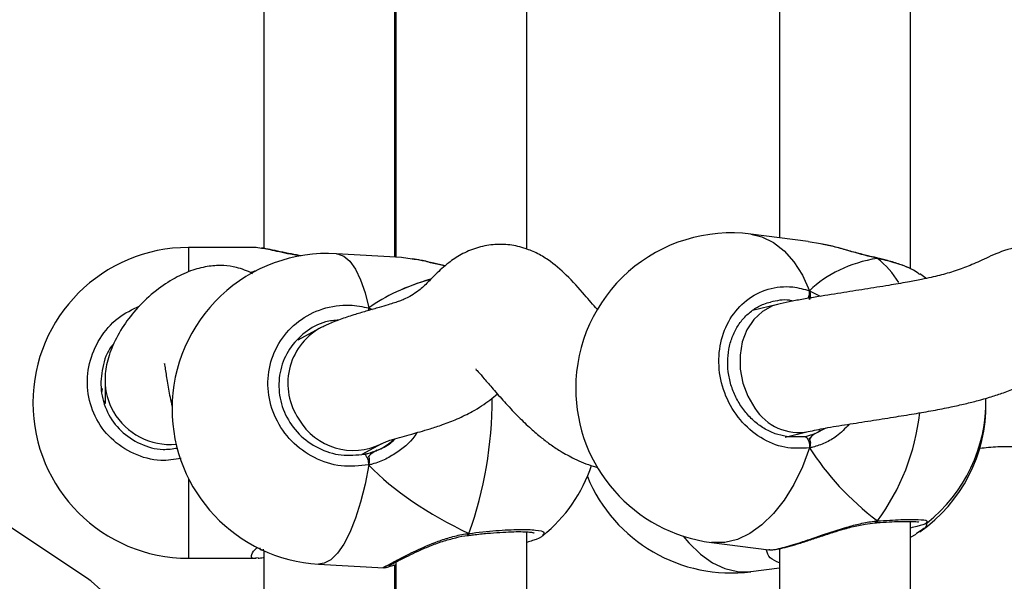
# Model space of a CAD drawing. Units: millimetres. Extents: x 2711 to 4454, y 3429 to 4976.
# Drawn here: x 3823 to 3835, y 4228 to 4235 of the extents above; entities that cross this region are included whole.
import ezdxf

# ---------------------------------------------------------------- set-up
doc = ezdxf.new("R2010")
doc.units = ezdxf.units.MM
doc.header["$LTSCALE"] = 200
doc.header["$PDSIZE"] = -1
doc.layers.add('strefa', color=6, linetype='Continuous')
doc.dimstyles.new('ISO-25', dxfattribs={"dimtxt": 2.5, "dimasz": 2.5, "dimexe": 1.25, "dimexo": 0.625, "dimtad": 1, "dimtxsty": 'Standard', "dimcen": 2.5, "dimadec": 0, "dimazin": 0, "dimtfac": 1, "dimtmove": 0, "dimatfit": 3, "dimfxl": 1, "dimarcsym": 0})

# ---------------------------------------------------------------- blocks, each defined once
blk = doc.blocks.new('0211')
at = {"color": 7, "linetype": 'Continuous', "lineweight": 25}
for p, q in [((3833.657, 4231.625), (3833.657, 4241.036)), ((3828.97, 4231.862), (3828.97, 4240.908)), ((3825.755, 4240.679), (3825.755, 4231.873)), ((3832.057, 4240.702), (3832.057, 4232.002)), ((3827.355, 4231.767), (3827.355, 4240.503)), ((3827.37, 4240.54), (3827.37, 4231.766)), ((3832.408, 4231.957), (3831.707, 4232.047)), ((3832.556, 4231.927), (3832.407, 4231.951)), ((3825.662, 4231.884), (3824.835, 4231.884)), ((3825.728, 4231.872), (3825.662, 4231.882)), ((3827.438, 4231.763), (3826.643, 4231.808)), ((3827.37, 4231.795), (3827.355, 4231.799)), ((3827.569, 4231.741), (3827.438, 4231.76)), ((3833.244, 4231.757), (3833.24, 4231.757)), ((3833.253, 4231.751), (3833.243, 4231.755)), ((3833.843, 4231.508), (3833.771, 4231.562)), ((3832.03, 4231.188), (3831.727, 4231.115)), ((3827.038, 4231.145), (3827.038, 4231.114)), ((3827.038, 4231.145), (3827.042, 4231.115)), ((3826.433, 4230.892), (3826.172, 4230.751)), ((3823.815, 4230.263), (3823.815, 4229.98)), ((3823.81, 4230.011), (3823.811, 4229.973)), ((3832.126, 4229.565), (3832.407, 4229.633)), ((3832.13, 4229.575), (3832.355, 4229.571)), ((3826.958, 4229.357), (3827.196, 4229.486)), ((3827.038, 4229.332), (3827.038, 4229.225)), ((3823.617, 4227.825), (3822.188, 4228.78)), ((3833.657, 4219.124), (3833.657, 4228.535)), ((3828.97, 4227), (3828.97, 4228.407)), ((3833.224, 4228.517), (3833.23, 4228.518)), ((3833.767, 4228.412), (3833.726, 4228.384)), ((3833.854, 4228.523), (3833.853, 4228.518)), ((3828.252, 4228.364), (3828.258, 4228.365)), ((3833.657, 4228.344), (3833.727, 4228.381)), ((3825.755, 4228.178), (3825.755, 4225.992)), ((3831.224, 4228.277), (3831.925, 4228.188)), ((3831.926, 4228.193), (3831.934, 4228.19)), ((3832.057, 4228.202), (3832.057, 4219.501)), ((3824.835, 4228.084), (3825.662, 4228.084)), ((3825.686, 4228.089), (3825.662, 4228.085)), ((3826.425, 4228.014), (3827.221, 4227.969)), ((3827.355, 4227.004), (3827.355, 4228.002)), ((3827.37, 4228.039), (3827.37, 4227.006)), ((3831.707, 4227.921), (3832.057, 4227.966))]:
    blk.add_line(p, q, dxfattribs=at)
at = {"color": 8, "linetype": 'Continuous', "lineweight": 25}
for p, q in [((3824.835, 4231.884), (3824.835, 4231.597)), ((3833.248, 4231.755), (3833.253, 4231.751)), ((3832.424, 4231.355), (3832.552, 4231.287)), ((3827.038, 4231.145), (3827.08, 4231.126)), ((3832.492, 4229.609), (3832.626, 4229.677)), ((3824.835, 4229.061), (3824.835, 4228.084))]:
    blk.add_line(p, q, dxfattribs=at)
at = {"color": 8, "linetype": 'Continuous', "lineweight": 25, "flags": 128}
for points in [[(3831.707, 4232.047), (3831.842, 4232.014), (3831.983, 4231.945), (3832.114, 4231.843), (3832.232, 4231.708), (3832.336, 4231.545), (3832.424, 4231.355)], [(3826.643, 4231.808), (3826.654, 4231.807), (3826.732, 4231.779), (3826.806, 4231.716), (3826.875, 4231.619), (3826.937, 4231.49), (3826.992, 4231.331), (3827.038, 4231.145)], [(3832.03, 4231.188), (3831.97, 4231.17), (3831.847, 4231.103), (3831.742, 4231.004), (3831.659, 4230.878), (3831.602, 4230.729), (3831.574, 4230.566), (3831.576, 4230.396), (3831.609, 4230.226), (3831.669, 4230.065), (3831.756, 4229.92)], [(3827.038, 4231.145), (3827.034, 4231.124), (3827.032, 4231.112)], [(3832.424, 4229.434), (3832.336, 4229.202), (3832.232, 4228.988), (3832.114, 4228.796), (3831.983, 4228.63), (3831.842, 4228.493), (3831.694, 4228.387), (3831.542, 4228.315), (3831.389, 4228.278), (3831.237, 4228.276), (3831.224, 4228.277)], [(3827.038, 4229.225), (3826.992, 4228.989), (3826.937, 4228.77), (3826.875, 4228.573), (3826.806, 4228.401), (3826.732, 4228.258), (3826.654, 4228.146), (3826.574, 4228.067), (3826.494, 4228.024), (3826.425, 4228.014)], [(3830.881, 4228.354), (3830.948, 4228.273), (3831.089, 4228.136), (3831.237, 4228.03), (3831.389, 4227.958), (3831.542, 4227.921), (3831.694, 4227.919), (3831.707, 4227.921)], [(3822.004, 4225.414), (3822.142, 4225.339), (3822.312, 4225.285), (3822.494, 4225.264), (3822.684, 4225.276), (3822.877, 4225.321), (3823.068, 4225.398), (3823.253, 4225.505), (3823.428, 4225.64), (3823.586, 4225.799), (3823.726, 4225.978), (3823.843, 4226.172), (3823.935, 4226.378), (3823.999, 4226.59), (3824.034, 4226.802), (3824.039, 4227.01), (3824.013, 4227.209), (3823.958, 4227.393), (3823.875, 4227.557), (3823.765, 4227.699), (3823.646, 4227.804)]]:
    blk.add_lwpolyline(points, dxfattribs=at)
at = {"color": 7, "linetype": 'Continuous', "lineweight": 25, "flags": 128}
for points in [[(3832.355, 4229.571), (3832.368, 4229.571), (3832.381, 4229.564), (3832.394, 4229.551), (3832.405, 4229.533), (3832.414, 4229.51), (3832.421, 4229.485), (3832.424, 4229.459), (3832.424, 4229.434)], [(3823.646, 4227.804), (3823.632, 4227.814), (3823.617, 4227.825)]]:
    blk.add_lwpolyline(points, dxfattribs=at)
at = {"color": 7, "linetype": 'Continuous', "lineweight": 25}
for centre, radius, start, end in [((3831.466, 4230.162), 1.9, 82.6966, 180), ((3824.835, 4229.984), 1.9, 90, 270), ((3826.534, 4229.911), 1.9, 86.7196, 180), ((3831.466, 4230.162), 1.9, 180, 262.6966), ((3832.679, 4229.961), 1.9, 305.1146, 0.6879), ((3832.679, 4230.006), 1.9, 308.2769, 0.8792), ((3826.534, 4229.911), 1.9, 180, 266.7196), ((3826.865, 4229.237), 0.173, 355.8967, 44.1618), ((3827.961, 4229.829), 1.9, 309.3051, 341.2741), ((3831.466, 4229.805), 1.9, 202.3259, 277.3034)]:
    blk.add_arc(centre, radius, start, end, dxfattribs=at)
at = {"color": 8, "linetype": 'Continuous', "lineweight": 25}
for centre, radius, start, end in [((3832.567, 4230.888), 1.102, 30.9184, 51.531), ((3832.233, 4231.345), 0.192, 334.2377, 3.0244), ((3826.827, 4230.222), 0.778, 120.3865, 214.0403), ((3824.593, 4230.263), 0.778, 180.3452, 209.8598), ((3823.565, 4230.048), 4.982, 340.5349, 359.9012), ((3824.613, 4230.279), 0.804, 210.1082, 275.0427), ((3832.29, 4230.252), 0.629, 211.8629, 280.7687), ((3831.087, 4230.149), 2.697, 323.4043, 353.9134), ((3826.848, 4230.17), 0.768, 210.0093, 296.7379), ((3833.223, 4228.547), 0.0298, 281.8606, 347.239), ((3828.233, 4228.381), 0.0303, 327.9516, 13.9953)]:
    blk.add_arc(centre, radius, start, end, dxfattribs=at)
at = {"color": 7, "linetype": 'Continuous', "lineweight": 25}
for centre, major_axis, ratio, start_param, end_param in [((3834.487, 4229.775), (2.229, -1.37), 0.656757, 2.493576, 2.986016), ((3834.487, 4229.775), (2.229, -1.37), 0.656757, 2.493576, 2.986016), ((3828.569, 4229.984), (4.348, -0.41), 0.426674, 2.34265, 2.365139), ((3828.569, 4229.984), (4.348, -0.41), 0.426674, 2.34265, 2.365048), ((3830.085, 4229.708), (3.531, -0.755), 0.509531, 2.381666, 2.711001), ((3830.085, 4229.708), (3.531, -0.755), 0.509531, 2.382047, 2.711001), ((3832.302, 4230.431), (-0.11, 0.846), 0.539191, 3.320668, 3.472725), ((3826.858, 4230.213), (-0.245, 0.821), 0.790487, 3.306887, 3.561405), ((3826.858, 4230.213), (-0.245, 0.821), 0.790487, 3.197676, 3.306887), ((3834.487, 4229.775), (2.229, -1.37), 0.656757, 4.064372, 4.556813), ((3834.487, 4229.775), (2.229, -1.37), 0.656757, 4.064372, 4.556813), ((3830.085, 4229.708), (3.531, -0.755), 0.509531, 3.789357, 4.281798), ((3830.085, 4229.708), (3.531, -0.755), 0.509531, 3.789357, 4.281798)]:
    blk.add_ellipse(centre, major_axis=major_axis, ratio=ratio, start_param=start_param, end_param=end_param, dxfattribs=at)
for points, knots in [([(3829.836, 4231.119), (3829.833, 4231.122), (3829.782, 4231.178), (3829.659, 4231.324), (3829.469, 4231.539), (3829.27, 4231.711), (3829.094, 4231.816), (3828.917, 4231.887), (3828.74, 4231.923), (3828.548, 4231.923), (3828.349, 4231.883), (3828.162, 4231.801), (3827.994, 4231.686), (3827.848, 4231.551), (3827.738, 4231.433), (3827.638, 4231.346), (3827.547, 4231.287), (3827.475, 4231.252), (3827.414, 4231.228), (3827.353, 4231.208), (3827.266, 4231.18), (3827.155, 4231.147), (3827.019, 4231.109), (3826.864, 4231.063), (3826.705, 4231.011), (3826.581, 4230.963), (3826.492, 4230.923), (3826.454, 4230.903), (3826.434, 4230.893)], [0, 0, 0, 0, 0.003522, 0.058095, 0.131345, 0.193583, 0.227399, 0.25772, 0.295937, 0.331149, 0.371278, 0.412912, 0.453946, 0.508659, 0.56624, 0.619202, 0.652351, 0.679889, 0.702096, 0.723153, 0.745066, 0.774949, 0.813983, 0.854789, 0.90382, 0.954567, 0.976637, 1, 1, 1, 1]), ([(3837.386, 4230.91), (3837.374, 4230.912), (3837.29, 4230.926), (3837.148, 4230.976), (3836.987, 4231.042), (3836.866, 4231.097), (3836.762, 4231.148), (3836.649, 4231.208), (3836.518, 4231.281), (3836.377, 4231.362), (3836.187, 4231.477), (3835.968, 4231.612), (3835.749, 4231.739), (3835.548, 4231.831), (3835.364, 4231.887), (3835.176, 4231.911), (3834.953, 4231.896), (3834.714, 4231.818), (3834.47, 4231.7), (3834.295, 4231.626), (3834.116, 4231.569), (3833.942, 4231.525), (3833.778, 4231.49), (3833.603, 4231.457), (3833.372, 4231.417), (3833.099, 4231.373), (3832.797, 4231.326), (3832.539, 4231.285), (3832.329, 4231.249), (3832.172, 4231.22), (3832.077, 4231.199), (3832.03, 4231.188)], [0, 0, 0, 0, 0.007475, 0.052061, 0.084507, 0.103719, 0.121423, 0.142721, 0.167514, 0.195514, 0.223085, 0.27791, 0.323842, 0.349259, 0.377918, 0.408712, 0.439987, 0.491785, 0.533674, 0.574764, 0.617968, 0.657858, 0.680126, 0.711194, 0.752165, 0.802986, 0.854775, 0.91095, 0.941043, 0.97088, 1, 1, 1, 1]), ([(3833.24, 4231.758), (3833.207, 4231.765), (3833.125, 4231.784), (3832.983, 4231.822), (3832.819, 4231.867), (3832.674, 4231.906), (3832.588, 4231.923), (3832.557, 4231.93)], [0, 0, 0, 0, 0.150088, 0.371245, 0.608366, 0.857468, 1, 1, 1, 1]), ([(3826.221, 4231.782), (3826.177, 4231.789), (3826.082, 4231.805), (3825.952, 4231.833), (3825.829, 4231.861), (3825.763, 4231.872), (3825.73, 4231.878)], [0, 0, 0, 0, 0.213046, 0.462949, 0.726604, 1, 1, 1, 1]), ([(3825.618, 4231.562), (3825.617, 4231.563), (3825.588, 4231.582), (3825.519, 4231.61), (3825.403, 4231.648), (3825.257, 4231.668), (3825.078, 4231.659), (3824.876, 4231.609), (3824.654, 4231.509), (3824.42, 4231.351), (3824.208, 4231.15), (3824.029, 4230.92), (3823.9, 4230.682), (3823.838, 4230.488), (3823.819, 4230.362), (3823.816, 4230.304), (3823.815, 4230.276), (3823.815, 4230.264), (3823.815, 4230.259)], [0, 0, 0, 0, 0.001099, 0.031207, 0.062454, 0.111307, 0.168934, 0.23631, 0.315134, 0.408314, 0.52064, 0.632079, 0.760565, 0.888755, 0.949879, 0.977718, 0.990154, 1, 1, 1, 1]), ([(3827.974, 4231.66), (3827.926, 4231.67), (3827.822, 4231.694), (3827.686, 4231.726), (3827.605, 4231.74), (3827.57, 4231.746)], [0, 0, 0, 0, 0.325234, 0.708478, 1, 1, 1, 1]), ([(3833.239, 4231.756), (3833.243, 4231.756), (3833.247, 4231.755), (3833.251, 4231.752), (3833.253, 4231.751)], [0, 0, 0, 0, 0.733723, 1, 1, 1, 1]), ([(3833.73, 4231.584), (3833.707, 4231.598), (3833.65, 4231.631), (3833.53, 4231.678), (3833.391, 4231.722), (3833.289, 4231.745), (3833.243, 4231.756)], [0, 0, 0, 0, 0.1980343, 0.4868044, 0.7705961, 1, 1, 1, 1]), ([(3833.767, 4231.555), (3833.744, 4231.572), (3833.679, 4231.623), (3833.492, 4231.692), (3833.322, 4231.734), (3833.253, 4231.751)], [0, 0, 0, 0, 0.235475, 0.688079, 1, 1, 1, 1]), ([(3832.424, 4229.434), (3832.323, 4229.429), (3832.12, 4229.417), (3831.82, 4229.545), (3831.566, 4229.764), (3831.387, 4230.059), (3831.303, 4230.392), (3831.323, 4230.725), (3831.441, 4231.022), (3831.645, 4231.253), (3831.913, 4231.39), (3832.187, 4231.42), (3832.355, 4231.374), (3832.424, 4231.355)], [0, 0, 0, 0, 0.094786, 0.189566, 0.284317, 0.37838, 0.471355, 0.563381, 0.655125, 0.747394, 0.840702, 0.935013, 1, 1, 1, 1]), ([(3832.424, 4231.248), (3832.427, 4231.258), (3832.433, 4231.28), (3832.434, 4231.315), (3832.429, 4231.34), (3832.425, 4231.352), (3832.424, 4231.355)], [0, 0, 0, 0, 0.299156, 0.598016, 0.906215, 1, 1, 1, 1]), ([(3832.424, 4231.355), (3832.427, 4231.345), (3832.433, 4231.325), (3832.433, 4231.289), (3832.429, 4231.262), (3832.425, 4231.25), (3832.424, 4231.248)], [0, 0, 0, 0, 0.315837, 0.631929, 0.943423, 1, 1, 1, 1]), ([(3827.038, 4229.225), (3826.925, 4229.213), (3826.699, 4229.19), (3826.365, 4229.299), (3826.083, 4229.503), (3825.885, 4229.788), (3825.792, 4230.116), (3825.814, 4230.45), (3825.945, 4230.754), (3826.172, 4230.997), (3826.469, 4231.15), (3826.773, 4231.197), (3826.961, 4231.16), (3827.038, 4231.145)], [0, 0, 0, 0, 0.094784, 0.189568, 0.284315, 0.378378, 0.471353, 0.563378, 0.65512, 0.747389, 0.840698, 0.935009, 1, 1, 1, 1]), ([(3832.141, 4229.572), (3832.095, 4229.582), (3832.001, 4229.602), (3831.864, 4229.669), (3831.738, 4229.763), (3831.628, 4229.88), (3831.538, 4230.016), (3831.472, 4230.165), (3831.431, 4230.324), (3831.419, 4230.484), (3831.433, 4230.641), (3831.475, 4230.789), (3831.541, 4230.923), (3831.63, 4231.038), (3831.739, 4231.13), (3831.846, 4231.191), (3831.919, 4231.209), (3831.946, 4231.215)], [0, 0, 0, 0, 0.067518, 0.137393, 0.206922, 0.275629, 0.344104, 0.412268, 0.480145, 0.547963, 0.615533, 0.683183, 0.750848, 0.819104, 0.888052, 0.957876, 1, 1, 1, 1]), ([(3827.041, 4231.115), (3827.041, 4231.122), (3827.04, 4231.133), (3827.038, 4231.142), (3827.038, 4231.145)], [0, 0, 0, 0, 0.690877, 1, 1, 1, 1]), ([(3826.672, 4230.997), (3826.617, 4230.992), (3826.467, 4230.979), (3826.252, 4230.855), (3826.058, 4230.653), (3825.946, 4230.393), (3825.928, 4230.11), (3826.007, 4229.832), (3826.176, 4229.591), (3826.416, 4229.419), (3826.701, 4229.327), (3826.893, 4229.348), (3826.989, 4229.358)], [0, 0, 0, 0, 0.060482, 0.164842, 0.267953, 0.370384, 0.473095, 0.576873, 0.681964, 0.787899, 0.893949, 1, 1, 1, 1]), ([(3823.92, 4230.703), (3823.912, 4230.694), (3823.84, 4230.616), (3823.776, 4230.416), (3823.752, 4230.136), (3823.832, 4229.862), (3824, 4229.63), (3824.239, 4229.473), (3824.486, 4229.401), (3824.641, 4229.423), (3824.7, 4229.432)], [0, 0, 0, 0, 0.018978, 0.164457, 0.310326, 0.457721, 0.60696, 0.757424, 0.908034, 1, 1, 1, 1]), ([(3824.543, 4230.463), (3824.542, 4230.464), (3824.537, 4230.471), (3824.55, 4230.406), (3824.574, 4230.253), (3824.601, 4230.087), (3824.626, 4229.977), (3824.634, 4229.939)], [0, 0, 0, 0, 0.051056, 0.247916, 0.546986, 0.842735, 1, 1, 1, 1]), ([(3828.348, 4230.396), (3828.347, 4230.396), (3828.336, 4230.402), (3828.379, 4230.363), (3828.448, 4230.28), (3828.559, 4230.151), (3828.694, 4229.996), (3828.845, 4229.834), (3828.991, 4229.692), (3829.124, 4229.576), (3829.249, 4229.48), (3829.387, 4229.387), (3829.563, 4229.292), (3829.715, 4229.226), (3829.815, 4229.201), (3829.832, 4229.197)], [0, 0, 0, 0, 0.006436, 0.07503, 0.160109, 0.257648, 0.364673, 0.474389, 0.572456, 0.655819, 0.722902, 0.790147, 0.874417, 0.978786, 1, 1, 1, 1]), ([(3832.407, 4229.633), (3832.475, 4229.648), (3832.621, 4229.679), (3832.885, 4229.721), (3833.164, 4229.765), (3833.438, 4229.808), (3833.694, 4229.849), (3833.93, 4229.89), (3834.139, 4229.931), (3834.321, 4229.971), (3834.477, 4230.011), (3834.631, 4230.055), (3834.785, 4230.104), (3834.937, 4230.162), (3835.058, 4230.216), (3835.107, 4230.245), (3835.122, 4230.253)], [0, 0, 0, 0, 0.087188, 0.186974, 0.288053, 0.383515, 0.469385, 0.54724, 0.619958, 0.678548, 0.731565, 0.779572, 0.834836, 0.9009, 0.970612, 1, 1, 1, 1]), ([(3823.782, 4230.157), (3823.781, 4230.156), (3823.78, 4230.155), (3823.776, 4230.141), (3823.774, 4230.126), (3823.773, 4230.124)], [0, 0, 0, 0, 0.409506, 0.935073, 1, 1, 1, 1]), ([(3823.777, 4230.11), (3823.777, 4230.111), (3823.779, 4230.127), (3823.783, 4230.147), (3823.783, 4230.155), (3823.783, 4230.158)], [0, 0, 0, 0, 0.018477, 0.512738, 1, 1, 1, 1]), ([(3827.195, 4229.485), (3827.205, 4229.49), (3827.225, 4229.501), (3827.27, 4229.518), (3827.337, 4229.54), (3827.435, 4229.568), (3827.546, 4229.598), (3827.666, 4229.632), (3827.794, 4229.669), (3827.947, 4229.719), (3828.124, 4229.788), (3828.326, 4229.888), (3828.492, 4229.994), (3828.58, 4230.069), (3828.609, 4230.094)], [0, 0, 0, 0, 0.055872, 0.107988, 0.182506, 0.293355, 0.384806, 0.447474, 0.51728, 0.5989, 0.692886, 0.795405, 0.931434, 1, 1, 1, 1]), ([(3827.139, 4229.404), (3827.198, 4229.429), (3827.281, 4229.465), (3827.344, 4229.528), (3827.362, 4229.546)], [0, 0, 0, 0, 0.717355, 1, 1, 1, 1]), ([(3832.355, 4229.571), (3832.366, 4229.573), (3832.412, 4229.581), (3832.458, 4229.597), (3832.492, 4229.609)], [0, 0, 0, 0, 0.25183, 1, 1, 1, 1]), ([(3832.424, 4229.542), (3832.435, 4229.558), (3832.456, 4229.588), (3832.481, 4229.602), (3832.492, 4229.609)], [0, 0, 0, 0, 0.538716, 1, 1, 1, 1]), ([(3832.492, 4229.609), (3832.474, 4229.597), (3832.449, 4229.582), (3832.429, 4229.55), (3832.424, 4229.542)], [0, 0, 0, 0, 0.737097, 1, 1, 1, 1]), ([(3832.424, 4229.434), (3832.427, 4229.446), (3832.433, 4229.469), (3832.433, 4229.505), (3832.429, 4229.529), (3832.425, 4229.54), (3832.424, 4229.542)], [0, 0, 0, 0, 0.315899, 0.631933, 0.943259, 1, 1, 1, 1]), ([(3832.424, 4229.542), (3832.427, 4229.532), (3832.433, 4229.514), (3832.434, 4229.479), (3832.429, 4229.452), (3832.425, 4229.438), (3832.424, 4229.434)], [0, 0, 0, 0, 0.299287, 0.597899, 0.906052, 1, 1, 1, 1]), ([(3826.989, 4229.358), (3827.002, 4229.361), (3827.053, 4229.372), (3827.102, 4229.39), (3827.139, 4229.404)], [0, 0, 0, 0, 0.251802, 1, 1, 1, 1]), ([(3827.038, 4229.332), (3827.054, 4229.349), (3827.084, 4229.38), (3827.122, 4229.396), (3827.139, 4229.404)], [0, 0, 0, 0, 0.538586, 1, 1, 1, 1]), ([(3827.139, 4229.404), (3827.111, 4229.391), (3827.074, 4229.374), (3827.045, 4229.341), (3827.038, 4229.332)], [0, 0, 0, 0, 0.737136, 1, 1, 1, 1]), ([(3834.484, 4229.426), (3834.517, 4229.43), (3834.621, 4229.446), (3834.828, 4229.454), (3835.132, 4229.451), (3835.508, 4229.422), (3835.926, 4229.369), (3836.251, 4229.313), (3836.503, 4229.263), (3836.708, 4229.223), (3836.951, 4229.178), (3837.257, 4229.128), (3837.5, 4229.095), (3837.633, 4229.078)], [0, 0, 0, 0, 0.031043, 0.09844, 0.18446, 0.30096, 0.43236, 0.568376, 0.635531, 0.7083, 0.790175, 0.885513, 1, 1, 1, 1]), ([(3827.038, 4229.225), (3827.039, 4229.236), (3827.043, 4229.26), (3827.043, 4229.296), (3827.04, 4229.32), (3827.038, 4229.33), (3827.038, 4229.332)], [0, 0, 0, 0, 0.315918, 0.631897, 0.943358, 1, 1, 1, 1]), ([(3827.038, 4229.332), (3827.039, 4229.323), (3827.043, 4229.304), (3827.043, 4229.269), (3827.041, 4229.242), (3827.038, 4229.228), (3827.038, 4229.225)], [0, 0, 0, 0, 0.299185, 0.597994, 0.906173, 1, 1, 1, 1]), ([(3833.223, 4228.519), (3833.227, 4228.519), (3833.236, 4228.52), (3833.246, 4228.531), (3833.251, 4228.539), (3833.253, 4228.541)], [0, 0, 0, 0, 0.3711772, 0.8752767, 1, 1, 1, 1]), ([(3833.253, 4228.541), (3833.248, 4228.534), (3833.239, 4228.521), (3833.228, 4228.519), (3833.223, 4228.518)], [0, 0, 0, 0, 0.507529, 1, 1, 1, 1]), ([(3833.228, 4228.518), (3833.247, 4228.519), (3833.32, 4228.525), (3833.432, 4228.531), (3833.559, 4228.536), (3833.657, 4228.536), (3833.721, 4228.533), (3833.755, 4228.528), (3833.757, 4228.528), (3833.758, 4228.527)], [0, 0, 0, 0, 0.065972, 0.253005, 0.440355, 0.625513, 0.787758, 0.925137, 1, 1, 1, 1]), ([(3828.258, 4228.364), (3828.278, 4228.367), (3828.355, 4228.377), (3828.485, 4228.39), (3828.641, 4228.402), (3828.781, 4228.409), (3828.899, 4228.411), (3828.987, 4228.407), (3829.037, 4228.401), (3829.059, 4228.394), (3829.056, 4228.396), (3829.056, 4228.396)], [0, 0, 0, 0, 0.0505527, 0.1947997, 0.3395512, 0.4834498, 0.6262743, 0.7666063, 0.8828577, 0.976386, 1, 1, 1, 1]), ([(3831.934, 4228.188), (3831.952, 4228.188), (3831.991, 4228.188), (3832.07, 4228.203), (3832.179, 4228.23), (3832.308, 4228.269), (3832.451, 4228.316), (3832.605, 4228.367), (3832.769, 4228.421), (3832.936, 4228.468), (3833.09, 4228.503), (3833.183, 4228.513), (3833.223, 4228.517)], [0, 0, 0, 0, 0.079823, 0.182335, 0.291575, 0.395686, 0.499004, 0.602987, 0.709323, 0.816071, 0.91975, 1, 1, 1, 1]), ([(3833.852, 4228.513), (3833.825, 4228.5), (3833.788, 4228.483), (3833.685, 4228.46), (3833.657, 4228.454)], [0, 0, 0, 0, 0.734328, 1, 1, 1, 1]), ([(3827.281, 4227.991), (3827.281, 4227.991), (3827.283, 4227.992), (3827.304, 4228.004), (3827.347, 4228.028), (3827.42, 4228.066), (3827.519, 4228.115), (3827.64, 4228.173), (3827.78, 4228.233), (3827.935, 4228.292), (3828.092, 4228.335), (3828.2, 4228.36), (3828.25, 4228.364), (3828.251, 4228.364)], [0, 0, 0, 0, 0.036588, 0.106848, 0.20268, 0.310037, 0.422815, 0.537479, 0.656011, 0.776106, 0.894471, 0.996333, 1, 1, 1, 1]), ([(3828.241, 4228.4), (3828.241, 4228.396), (3828.242, 4228.383), (3828.246, 4228.369), (3828.25, 4228.362), (3828.256, 4228.367), (3828.26, 4228.378), (3828.262, 4228.387), (3828.262, 4228.388)], [0, 0, 0, 0, 0.092773, 0.307436, 0.520132, 0.732579, 0.946978, 1, 1, 1, 1]), ([(3828.262, 4228.388), (3828.26, 4228.382), (3828.257, 4228.369), (3828.253, 4228.362), (3828.251, 4228.364), (3828.251, 4228.364)], [0, 0, 0, 0, 0.488551, 0.977139, 1, 1, 1, 1]), ([(3829.166, 4228.371), (3829.166, 4228.367), (3829.164, 4228.348), (3829.092, 4228.315), (3828.994, 4228.286), (3828.97, 4228.279)], [0, 0, 0, 0, 0.1864774, 0.803391, 1, 1, 1, 1]), ([(3825.685, 4228.086), (3825.704, 4228.087), (3825.725, 4228.088), (3825.753, 4228.093), (3825.755, 4228.094)], [0, 0, 0, 0, 0.933582, 1, 1, 1, 1]), ([(3827.221, 4227.969), (3827.221, 4227.969), (3827.226, 4227.969), (3827.234, 4227.97), (3827.245, 4227.971), (3827.258, 4227.975), (3827.281, 4227.981), (3827.315, 4227.992), (3827.357, 4228.003), (3827.37, 4228.006)], [0, 0, 0, 0, 0.001335, 0.043231, 0.097705, 0.203649, 0.435812, 0.825305, 1, 1, 1, 1])]:
    blk.add_open_spline(points, degree=3, knots=knots, dxfattribs=at)
at = {"color": 8, "linetype": 'Continuous', "lineweight": 25}
for points, knots in [([(3833.253, 4231.751), (3833.15, 4231.776), (3832.943, 4231.828), (3832.698, 4231.905), (3832.58, 4231.923), (3832.556, 4231.927)], [0, 0, 0, 0, 0.4417883, 0.8892792, 1, 1, 1, 1]), ([(3826.204, 4231.782), (3826.15, 4231.79), (3825.995, 4231.813), (3825.826, 4231.861), (3825.754, 4231.869), (3825.728, 4231.872)], [0, 0, 0, 0, 0.255934, 0.726033, 1, 1, 1, 1]), ([(3827.97, 4231.657), (3827.962, 4231.659), (3827.847, 4231.682), (3827.701, 4231.725), (3827.598, 4231.738), (3827.569, 4231.741)], [0, 0, 0, 0, 0.052046, 0.729976, 1, 1, 1, 1]), ([(3832.219, 4231.228), (3832.205, 4231.232), (3832.114, 4231.254), (3832.023, 4231.233), (3831.946, 4231.215)], [0, 0, 0, 0, 0.151973, 1, 1, 1, 1]), ([(3824.746, 4229.303), (3824.662, 4229.291), (3824.465, 4229.261), (3824.16, 4229.349), (3823.877, 4229.536), (3823.679, 4229.81), (3823.586, 4230.133), (3823.608, 4230.469), (3823.74, 4230.778), (3823.956, 4231.032), (3824.149, 4231.127), (3824.242, 4231.172)], [0, 0, 0, 0, 0.086768, 0.204202, 0.321592, 0.438131, 0.553327, 0.667346, 0.781015, 0.89533, 1, 1, 1, 1]), ([(3827.624, 4229.62), (3827.623, 4229.618), (3827.572, 4229.521), (3827.434, 4229.41), (3827.246, 4229.292), (3827.123, 4229.245), (3827.052, 4229.228), (3827.038, 4229.225)], [0, 0, 0, 0, 0.0095997, 0.4576875, 0.6940595, 0.938436, 1, 1, 1, 1]), ([(3832.908, 4229.725), (3832.859, 4229.671), (3832.772, 4229.578), (3832.613, 4229.491), (3832.501, 4229.45), (3832.437, 4229.437), (3832.424, 4229.434)], [0, 0, 0, 0, 0.3620287, 0.640055, 0.9275659, 1, 1, 1, 1]), ([(3831.934, 4228.19), (3831.936, 4228.189), (3831.953, 4228.182), (3832.084, 4228.207), (3832.302, 4228.273), (3832.574, 4228.367), (3832.828, 4228.453), (3833.045, 4228.51), (3833.17, 4228.533), (3833.239, 4228.54), (3833.253, 4228.541)], [0, 0, 0, 0, 0.029882, 0.227545, 0.404821, 0.580344, 0.770212, 0.870356, 0.97391, 1, 1, 1, 1]), ([(3833.253, 4228.541), (3833.354, 4228.547), (3833.556, 4228.56), (3833.763, 4228.56), (3833.874, 4228.548), (3833.86, 4228.53), (3833.854, 4228.523)], [0, 0, 0, 0, 0.272347, 0.544697, 0.816937, 1, 1, 1, 1]), ([(3828.262, 4228.388), (3828.375, 4228.401), (3828.6, 4228.426), (3828.888, 4228.44), (3829.091, 4228.433), (3829.194, 4228.41), (3829.174, 4228.383), (3829.166, 4228.371)], [0, 0, 0, 0, 0.213704, 0.427406, 0.641012, 0.853086, 1, 1, 1, 1]), ([(3833.855, 4228.515), (3833.854, 4228.497), (3833.853, 4228.463), (3833.793, 4228.428), (3833.767, 4228.412)], [0, 0, 0, 0, 0.562575, 1, 1, 1, 1]), ([(3827.221, 4227.971), (3827.219, 4227.971), (3827.197, 4227.964), (3827.258, 4227.994), (3827.396, 4228.069), (3827.61, 4228.178), (3827.835, 4228.277), (3828.046, 4228.346), (3828.174, 4228.376), (3828.247, 4228.386), (3828.262, 4228.388)], [0, 0, 0, 0, 0.022598, 0.221748, 0.40036, 0.577195, 0.768481, 0.86939, 0.973721, 1, 1, 1, 1]), ([(3825.662, 4228.085), (3825.659, 4228.085), (3825.605, 4228.076), (3825.599, 4228.11), (3825.616, 4228.164), (3825.67, 4228.21), (3825.68, 4228.219)], [0, 0, 0, 0, 0.026841, 0.492779, 0.910652, 1, 1, 1, 1]), ([(3825.707, 4228.213), (3825.707, 4228.197), (3825.707, 4228.181), (3825.753, 4228.19), (3825.755, 4228.191)], [0, 0, 0, 0, 0.9542889, 1, 1, 1, 1]), ([(3832.057, 4228.029), (3832.013, 4228.047), (3831.926, 4228.081), (3831.908, 4228.151), (3831.899, 4228.185)], [0, 0, 0, 0, 0.506684, 1, 1, 1, 1])]:
    blk.add_open_spline(points, degree=3, knots=knots, dxfattribs=at)
blk = doc.blocks.new('*D5')
at = {"layer": 'Defpoints', "color": 0}
for p in [(3735.681, 4490.959), (2831.705, 3579.22), (3840.334, 3579.22)]:
    blk.add_point(p, dxfattribs=at)
at = {"layer": 'strefa', "color": 0, "lineweight": -2}
for p, q in [((3715.681, 4490.959), (2811.705, 4490.959)), ((2831.705, 4465.959), (2831.705, 3604.22)), ((3820.334, 3579.22), (2811.705, 3579.22))]:
    blk.add_line(p, q, dxfattribs=at)
at = {"layer": 'strefa', "color": 0}
for points in [[(2835.872, 4465.959), (2827.539, 4465.959), (2831.705, 4490.959)], [(2827.539, 3604.22), (2835.872, 3604.22), (2831.705, 3579.22)]]:
    blk.add_solid(points, dxfattribs=at)
at = {"layer": 'strefa', "color": 0, "insert": (2793.725, 4035.089), "char_height": 15, "attachment_point": 5, "rotation": 90}
blk.add_mtext('912', dxfattribs=at)
blk = doc.blocks.new('*D6')
at = {"layer": 'Defpoints', "color": 0}
for p in [(4178.287, 4702.666), (3030.23, 4145.818), (4178.287, 4095.909)]:
    blk.add_point(p, dxfattribs=at)
at = {"layer": 'strefa', "color": 0, "lineweight": -2}
for p, q in [((3030.23, 4165.818), (3030.23, 4722.666)), ((4178.287, 4115.909), (4178.287, 4722.666)), ((3055.23, 4702.666), (4153.287, 4702.666))]:
    blk.add_line(p, q, dxfattribs=at)
at = {"layer": 'strefa', "color": 0}
for points in [[(3055.23, 4706.832), (3055.23, 4698.499), (3030.23, 4702.666)], [(4153.287, 4698.499), (4153.287, 4706.832), (4178.287, 4702.666)]]:
    blk.add_solid(points, dxfattribs=at)
at = {"layer": 'strefa', "color": 0, "insert": (3604.258, 4740.646), "char_height": 15, "attachment_point": 5}
blk.add_mtext('1148', dxfattribs=at)
blk = doc.blocks.new('*D7')
at = {"layer": 'Defpoints', "color": 0}
for p in [(4378.287, 4779.516), (2880.23, 4095.909), (4378.287, 4072.559)]:
    blk.add_point(p, dxfattribs=at)
at = {"layer": 'strefa', "color": 0, "lineweight": -2}
for p, q in [((2880.23, 4115.909), (2880.23, 4799.516)), ((4378.287, 4092.559), (4378.287, 4799.516)), ((2905.23, 4779.516), (4353.287, 4779.516))]:
    blk.add_line(p, q, dxfattribs=at)
at = {"layer": 'strefa', "color": 0}
for points in [[(2905.23, 4783.683), (2905.23, 4775.35), (2880.23, 4779.516)], [(4353.287, 4775.35), (4353.287, 4783.683), (4378.287, 4779.516)]]:
    blk.add_solid(points, dxfattribs=at)
at = {"layer": 'strefa', "color": 0, "insert": (3629.258, 4817.496), "char_height": 15, "attachment_point": 5}
blk.add_mtext('1498', dxfattribs=at)
blk = doc.blocks.new('*D8')
at = {"layer": 'Defpoints', "color": 0}
for p in [(3779.877, 4640.959), (2758.439, 3429.22), (3859.554, 3429.22)]:
    blk.add_point(p, dxfattribs=at)
at = {"layer": 'strefa', "color": 0, "lineweight": -2}
for p, q in [((3759.877, 4640.959), (2738.439, 4640.959)), ((2758.439, 4615.959), (2758.439, 3454.22)), ((3839.554, 3429.22), (2738.439, 3429.22))]:
    blk.add_line(p, q, dxfattribs=at)
at = {"layer": 'strefa', "color": 0}
for points in [[(2762.606, 4615.959), (2754.272, 4615.959), (2758.439, 4640.959)], [(2754.272, 3454.22), (2762.606, 3454.22), (2758.439, 3429.22)]]:
    blk.add_solid(points, dxfattribs=at)
at = {"layer": 'strefa', "color": 0, "insert": (2720.459, 4035.089), "char_height": 15, "attachment_point": 5, "rotation": 90}
blk.add_mtext('1212', dxfattribs=at)

msp = doc.modelspace()

# ---------------------------------------------------------------- block references
msp.add_blockref('0211', (0, 0))

# ---------------------------------------------------------------- dimensions: what is measured, and where the dimension line sits
at = {"layer": 'strefa', "color": 0}
for base, p1, p2, picture, middle in [((4378.287, 4779.516), (2880.23, 4095.909), (4378.287, 4072.559), '*D7', (3629.258, 4779.516)), ((4178.287, 4702.666), (3030.23, 4145.818), (4178.287, 4095.909), '*D6', (3604.258, 4702.666))]:
    dim = msp.add_linear_dim(base=base, p1=p1, p2=p2, dimstyle='ISO-25', override={"dimtxt": 15, "dimasz": 25, "dimexe": 20, "dimexo": 20, "dimgap": 30.48, "dimdec": 0, "dimlfac": 1, "dimzin": 1, "dimadec": 2, "dimtzin": 1}, dxfattribs=at)
    dim.commit()
    dim.dimension.update_dxf_attribs({"geometry": picture, "text_midpoint": middle, "dimtype": 160})
for base, p1, p2, picture, middle in [((2758.439, 3429.22), (3779.877, 4640.959), (3859.554, 3429.22), '*D8', (2720.459, 4035.089)), ((2831.705, 3579.22), (3735.681, 4490.959), (3840.334, 3579.22), '*D5', (2793.725, 4035.089))]:
    dim = msp.add_linear_dim(base=base, p1=p1, p2=p2, angle=90, dimstyle='ISO-25', override={"dimtxt": 15, "dimasz": 25, "dimexe": 20, "dimexo": 20, "dimgap": 30.48, "dimdec": 0, "dimlfac": 1, "dimzin": 1, "dimadec": 2, "dimtzin": 1}, dxfattribs=at)
    dim.commit()
    dim.dimension.update_dxf_attribs({"geometry": picture, "text_midpoint": middle})

doc.saveas('drawing.dxf')
